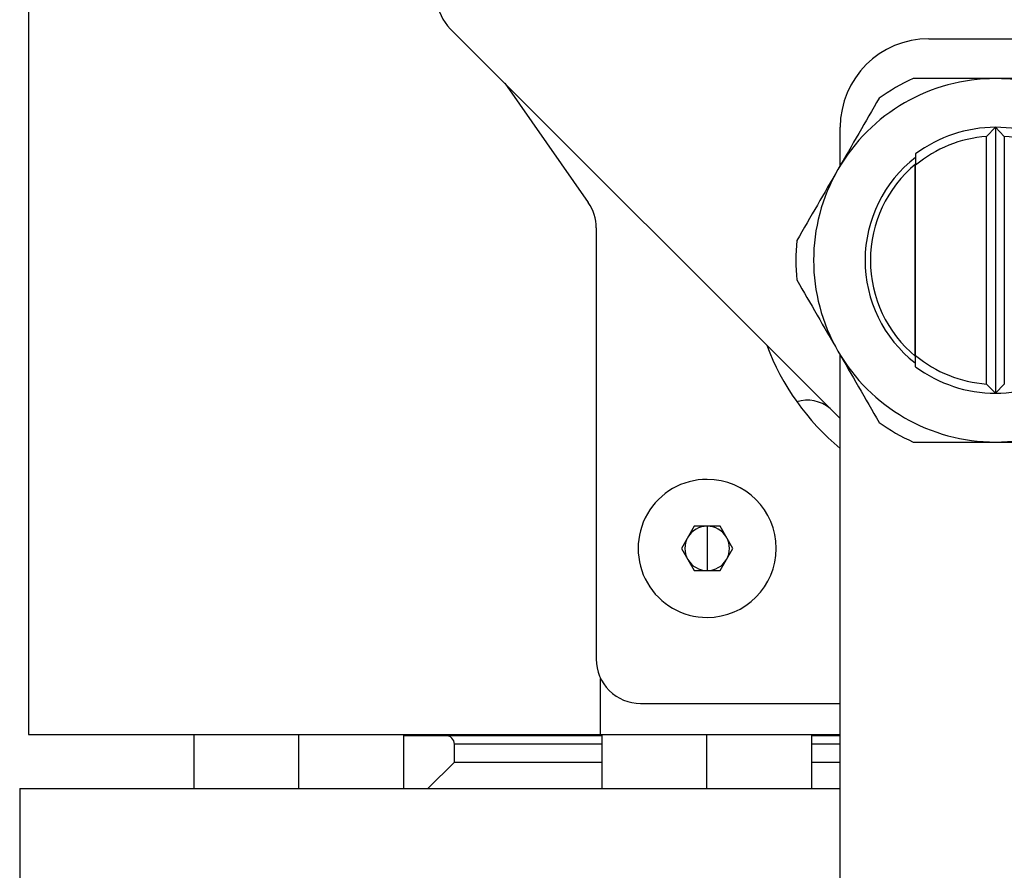
# Model space of a CAD drawing. Extents: x 0.8 to 30.3, y 3.5 to 20.5.
# Drawn here: x 4.2 to 4.6, y 18.9 to 19.3 of the extents above; entities that cross this region are included whole.
import ezdxf

# ---------------------------------------------------------------- set-up
doc = ezdxf.new("R2010")
doc.units = 0
doc.header["$MEASUREMENT"] = 0
doc.layers.get('0').update_dxf_attribs({"linetype": 'CONTINUOUS'})

msp = doc.modelspace()

# ---------------------------------------------------------------- linework, layer by layer
at = {"color": 7, "linetype": 'Continuous'}
for p, q in [((4.192656078387828, 19.38752130455979), (4.192656078387828, 18.96626146204011)), ((4.379789789287295, 19.27969728240313), (4.552892298860269, 19.10659477283016)), ((4.592262377600426, 19.27531658015034), (4.651317495710663, 19.27531658015034)), ((4.403978792749115, 19.25550827894131), (4.441064583196667, 19.20254428123518)), ((4.552892298860269, 19.2189744969517), (4.552892298860269, 19.23594650141019)), ((4.621789936655545, 19.23594650141019), (4.617852928781529, 19.23186870630691)), ((4.625726944529561, 19.23186870630691), (4.621789936655545, 19.23594650141019)), ((4.621789936655545, 19.23594650141019), (4.621789936655545, 19.11783626518971)), ((4.617852928781529, 19.12191406029298), (4.617852928781529, 19.23186870630691)), ((4.625726944529561, 19.23186870630691), (4.625726944529561, 19.12191406029298)), ((4.586356865789403, 19.22413547778814), (4.586356865789403, 19.21911108918484)), ((4.585963165002002, 19.21929425579707), (4.585963165002002, 19.13448851080283)), ((4.586356865789403, 19.13467167741505), (4.586356865789403, 19.21911108918484)), ((4.444624582324836, 19.19125340650386), (4.444624582324836, 18.99972602896924)), ((4.552892298860269, 18.03515909983538), (4.552892298860269, 19.1348082696482)), ((4.586356865789403, 19.12964728881176), (4.586356865789403, 19.13467167741505)), ((4.617852928781529, 19.12191406029298), (4.621789936655545, 19.11783626518971)), ((4.621789936655545, 19.11783626518971), (4.625726944529561, 19.12191406029298)), ((4.488131869034813, 19.05882051715822), (4.482426557319592, 19.04893862739443)), ((4.499542492465253, 19.05882051715822), (4.488131869034813, 19.05882051715822)), ((4.493837180750033, 19.05882051715822), (4.493837180750033, 19.04893862739443)), ((4.505247804180473, 19.04893862739443), (4.499542492465253, 19.05882051715822)), ((4.482426557319592, 19.04893862739443), (4.488131869034813, 19.03905673763066)), ((4.493837180750033, 19.04893862739443), (4.493837180750033, 19.03905673763066)), ((4.499542492465253, 19.03905673763066), (4.505247804180473, 19.04893862739443)), ((4.488131869034813, 19.03905673763066), (4.499542492465253, 19.03905673763066)), ((4.446570969636067, 18.96626146204011), (4.446570969636067, 18.99119133517645)), ((4.464309621694914, 18.98004098959916), (4.552892298860269, 18.98004098959916)), ((4.192656078387828, 18.96626146204011), (4.446570969636067, 18.96626146204011)), ((4.266045332180963, 18.96626146204011), (4.266045332180963, 18.94224571400861)), ((4.312617652153737, 18.94224571400861), (4.312617652153737, 18.96626146204011)), ((4.359189972126511, 18.94224571400861), (4.359189972126511, 18.96626146204011)), ((4.446570969636067, 18.96626146204011), (4.552892298860269, 18.96626146204011)), ((4.447154263332246, 18.96626146204011), (4.447154263332246, 18.94224571400861)), ((4.493726583305021, 18.94224571400861), (4.493726583305021, 18.96626146204011)), ((4.540298903277794, 18.94224571400861), (4.540298903277794, 18.96626146204011)), ((4.359189972126511, 18.9658677612527), (4.447154263332248, 18.9658677612527)), ((4.381632456340585, 18.95405673763066), (4.381632456340585, 18.96193075337869)), ((4.447154263332246, 18.96193075337869), (4.381632456340585, 18.96193075337869)), ((4.540298903277796, 18.9658677612527), (4.552892298860269, 18.9658677612527)), ((4.552892298860269, 18.96193075337869), (4.540298903277794, 18.96193075337869)), ((4.381632456340585, 18.95405673763066), (4.369821432718537, 18.94224571400861)), ((4.381632456340585, 18.95405673763066), (4.447154263332246, 18.95405673763066)), ((4.540298903277796, 18.95405673763066), (4.552892298860269, 18.95405673763066)), ((4.188719070513812, 18.94224571400861), (4.188719070513812, 18.82019846991412)), ((4.188719070513812, 18.94224571400861), (4.552892298860269, 18.94224571400861))]:
    msp.add_line(p, q, dxfattribs=at)
for centre, radius, start, end in [((4.393709214113802, 19.29361670722963), 0.01968503937007854, 183.2124809324332, 224.9999999999953), ((4.592262377600426, 19.23594650141019), 0.03937007874015741, 90, 180), ((4.621789936655545, 19.17689138329995), 0.08070866141732225, 90, 150.0000000000012), ((4.621789936655545, 19.17689138329995), 0.08858267716535387, 114.3406467286021, 125.6593532713988), ((4.621789936655545, 19.17689138329995), 0.08070866141732225, 29.99999999999878, 90), ((4.621789936655545, 19.17689138329995), 0.059055118110237, 90, 126.869897645844), ((4.621789936655545, 19.17689138329995), 0.059055118110237, 53.13010235415598, 90), ((4.621789936655545, 19.17689138329995), 0.0551181102362187, 94.09604375815246, 130.0052008848623), ((4.621789936655545, 19.17689138329995), 0.0551181102362187, 49.99479911513775, 85.90395624184754), ((4.621789936655545, 19.17689138329995), 0.05787401574803273, 127.8116857924525, 231.952679352853), ((4.621789936655545, 19.17689138329995), 0.05551181102362224, 129.6650129075929, 230.3349870924079), ((4.621789936655545, 19.17689138329995), 0.08070866141732345, 150.0000000000012, 210.0000000000018), ((4.424939542954757, 19.19125340650386), 0.01968503937007894, 0, 34.99999999999736), ((4.621789936655545, 19.17689138329995), 0.08858267716535392, 174.3406467286013, 185.6593532713996), ((4.621789936655545, 19.17689138329995), 0.1082677165354348, 200.3800226713445, 230.4788036413592), ((4.621789936655545, 19.17689138329995), 0.08070866141732345, 210.0000000000018, 270.0000000000008), ((4.621789936655545, 19.17689138329995), 0.05511811023622225, 229.9947991151409, 265.9039562418486), ((4.621789936655545, 19.17689138329995), 0.08070866141732345, 270.0000000000008, 329.9999999999998), ((4.621789936655545, 19.17689138329995), 0.05905511811023895, 233.1301023541589, 270.0000000000008), ((4.621789936655545, 19.17689138329995), 0.05905511811023895, 270.0000000000008, 306.8698976458427), ((4.538321399989775, 19.09899061656478), 0.01574803149606437, 50.32248423051514, 107.2852152412576), ((4.621789936655545, 19.17689138329995), 0.08858267716535614, 234.3406467286033, 245.6593532713987), ((4.493837180750033, 19.04893862739443), 0.03064960629921387, 90, 270.0000000000008), ((4.493837180750033, 19.04893862739443), 0.03064960629921387, 270.0000000000008, 90), ((4.493837180750033, 19.04893862739443), 0.00988188976378268, 90, 149.999999999992), ((4.493837180750033, 19.04893862739443), 0.00988188976378268, 30.00000000000799, 90), ((4.493837180750033, 19.04893862739443), 0.009881889763780294, 149.999999999992, 209.999999999991), ((4.493837180750033, 19.04893862739443), 0.009881889763780294, 330.0000000000107, 30.00000000000799), ((4.493837180750033, 19.04893862739443), 0.009881889763779128, 209.999999999991, 270.0000000000008), ((4.493837180750033, 19.04893862739443), 0.009881889763779128, 270.0000000000008, 330.0000000000107), ((4.464309621694914, 18.99972602896924), 0.01968503937008137, 180, 270.0000000000008), ((4.377695448466569, 18.96193075337869), 0.003937007874014853, 359.9999999999491, 90)]:
    msp.add_arc(centre, radius, start, end, dxfattribs=at)
for points, knots in [([(4.621789936655545, 19.25760004471727), (4.615682891937254, 19.25760004471727), (4.603378544736713, 19.25760004471727), (4.591342031020446, 19.25760004471727), (4.58527962761816, 19.25760004471727)], [0, 0, 0, 0, 0.4963322814900661, 1, 1, 1, 1]), ([(4.65830024569293, 19.25760004471727), (4.652321707932231, 19.25760004471727), (4.640286577737394, 19.25760004471727), (4.627982084232132, 19.25760004471727), (4.621789936655545, 19.25760004471727)], [0, 0, 0, 0, 0.4967572152450551, 1, 1, 1, 1]), ([(4.570149340081398, 19.24886456913501), (4.567160071201049, 19.24368700355675), (4.561142506103631, 19.23326427507018), (4.554990259350999, 19.22260827111392), (4.551894185562706, 19.21724571400861)], [0, 0, 0, 0, 0.4967572152450583, 1, 1, 1, 1]), ([(4.551894185562706, 19.21724571400861), (4.548840663203561, 19.21195685814052), (4.54268848960329, 19.20130098088787), (4.536670232745157, 19.19087705423658), (4.533639031044014, 19.18562685888222)], [0, 0, 0, 0, 0.496332281490069, 1, 1, 1, 1]), ([(4.533639031044014, 19.16815590771768), (4.536628299924364, 19.16297834213943), (4.542645865021782, 19.15255561365285), (4.548798111774413, 19.14189960969659), (4.551894185562706, 19.13653705259129)], [0, 0, 0, 0, 0.4967572152450634, 1, 1, 1, 1]), ([(4.551894185562706, 19.13653705259129), (4.554947707921851, 19.1312481967232), (4.561099881522122, 19.12059231947055), (4.567118138380255, 19.11016839281926), (4.570149340081398, 19.10491819746489)], [0, 0, 0, 0, 0.4963322814900683, 1, 1, 1, 1]), ([(4.58527962761816, 19.09618272188263), (4.591258165378859, 19.09618272188263), (4.603293295573696, 19.09618272188263), (4.615597789078958, 19.09618272188263), (4.621789936655545, 19.09618272188263)], [0, 0, 0, 0, 0.4967572152450603, 1, 1, 1, 1]), ([(4.621789936655545, 19.09618272188263), (4.627896981373835, 19.09618272188263), (4.640201328574376, 19.09618272188263), (4.652237842290644, 19.09618272188263), (4.65830024569293, 19.09618272188263)], [0, 0, 0, 0, 0.4963322814900691, 1, 1, 1, 1])]:
    msp.add_open_spline(points, degree=3, knots=knots, dxfattribs=at)

doc.saveas('drawing.dxf')
